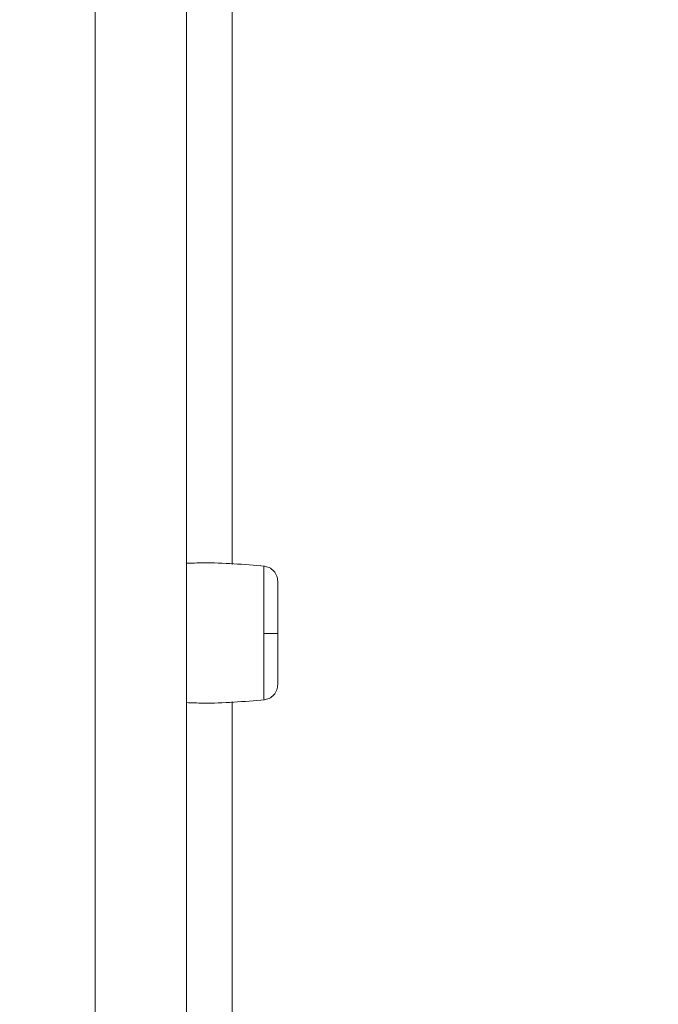
# Model space of a CAD drawing. Units: millimetres. Extents: x 7917 to 14624, y -325 to 3828.
# Drawn here: x 8850 to 8870, y 1221 to 1253 of the extents above; entities that cross this region are included whole.
import ezdxf

# ---------------------------------------------------------------- set-up
doc = ezdxf.new("R2010")
doc.units = ezdxf.units.MM

msp = doc.modelspace()

# ---------------------------------------------------------------- hatches: boundary and pattern name
at = {"linetype": 'Continuous', "lineweight": 0}
h = msp.add_hatch(dxfattribs=at)
h.set_pattern_fill('ANSI31', style=0)
h.set_pattern_definition([(45, (8684.7187, 1863.7012), (-2.245064, 2.245064), [])])
edge = h.paths.add_edge_path(flags=0)
edge.add_arc((9125.487, 1282.204), 3, 0, 90)
edge.add_line((9125.487, 1285.204), (8856.487, 1285.204))
edge.add_arc((8856.487, 1282.204), 3, 90, 180)
edge.add_line((8853.487, 1282.204), (8853.487, 1266.704))
edge.add_arc((8851.987, 1266.704), 1.5, 270, 360, ccw=False)
edge.add_line((8851.987, 1265.204), (8843.025, 1265.204))
edge.add_arc((8843.025, 1268.704), 3.5, 240, 270, ccw=False)
edge.add_line((8841.275, 1265.673), (8834.856, 1269.379))
edge.add_line((8834.856, 1269.379), (8834.106, 1268.08))
edge.add_line((8834.106, 1268.08), (8840.525, 1264.374))
edge.add_arc((8843.025, 1268.704), 5, 240, 270)
edge.add_line((8843.025, 1263.704), (8851.987, 1263.704))
edge.add_arc((8851.987, 1266.704), 3, 270, 360)
edge.add_line((8854.987, 1266.704), (8854.987, 1282.204))
edge.add_arc((8856.487, 1282.204), 1.5, 90, 180, ccw=False)
edge.add_line((8856.487, 1283.704), (9125.487, 1283.704))
edge.add_arc((9125.487, 1282.204), 1.5, 0, 90, ccw=False)
edge.add_line((9126.987, 1282.204), (9126.987, 488.204))
edge.add_arc((9125.487, 488.204), 1.5, 270, 360, ccw=False)
edge.add_line((9125.487, 486.704), (9112.487, 486.704))
edge.add_arc((9112.487, 486.804), 0.1, 242.3277, 270, ccw=False)
edge.add_line((9112.441, 486.716), (9104.23, 491.021))
edge.add_arc((9103.487, 489.604), 1.6, 62.3277, 90)
edge.add_line((9103.487, 491.204), (9092.487, 491.204))
edge.add_line((9092.487, 491.204), (9092.487, 489.704))
edge.add_line((9092.487, 489.704), (9103.487, 489.704))
edge.add_arc((9103.487, 489.604), 0.1, 62.3277, 90, ccw=False)
edge.add_line((9103.533, 489.693), (9111.744, 485.387))
edge.add_arc((9112.487, 486.804), 1.6, 242.3277, 270)
edge.add_line((9112.487, 485.204), (9125.487, 485.204))
edge.add_arc((9125.487, 488.204), 3, 270, 360)
edge.add_line((9128.487, 488.204), (9128.487, 1282.204))

# ---------------------------------------------------------------- linework, layer by layer
at = {"color": 8, "linetype": 'Continuous', "lineweight": 15}
for p, q in [((8856.487, 1283.604), (8856.487, 1234.956)), ((8851.987, 1262.997), (8851.987, 1194.104)), ((8856.487, 1230.453), (8856.487, 1214.956))]:
    msp.add_line(p, q, dxfattribs=at)
at = {"color": 7, "linetype": 'Continuous', "lineweight": 15}
for p, q in [((8854.987, 1265.997), (8854.987, 1194.104)), ((8857.533, 1232.684), (8857.533, 1232.39))]:
    msp.add_line(p, q, dxfattribs=at)
msp.add_arc((8857.64, 1245.136), 12.452, 269.5068, 271.5979, dxfattribs=at)
for points, knots in [([(8857.557, 1234.897), (8856.88, 1234.956), (8856.024, 1235.03), (8855.167, 1235), (8854.987, 1234.994)], [0, 0, 0, 0, 0.790119, 1, 1, 1, 1]), ([(8857.987, 1234.401), (8857.981, 1234.461), (8857.968, 1234.584), (8857.865, 1234.746), (8857.713, 1234.864), (8857.591, 1234.888), (8857.533, 1234.899)], [0, 0, 0, 0, 0.2412143, 0.4999465, 0.7586965, 1, 1, 1, 1]), ([(8857.987, 1232.689), (8857.987, 1232.911), (8857.987, 1233.357), (8857.987, 1233.921), (8857.987, 1234.318), (8857.987, 1234.374), (8857.987, 1234.401)], [0, 0, 0, 0, 0.25018, 0.500194, 0.750127, 1, 1, 1, 1]), ([(8857.987, 1231.007), (8857.987, 1231.031), (8857.987, 1231.077), (8857.987, 1231.463), (8857.987, 1232.02), (8857.987, 1232.465), (8857.987, 1232.689)], [0, 0, 0, 0, 0.2491509, 0.4988907, 0.748687, 1, 1, 1, 1]), ([(8857.533, 1230.509), (8857.591, 1230.521), (8857.713, 1230.545), (8857.865, 1230.662), (8857.968, 1230.824), (8857.981, 1230.948), (8857.987, 1231.007)], [0, 0, 0, 0, 0.241295, 0.500044, 0.75878, 1, 1, 1, 1]), ([(8854.987, 1230.415), (8855.167, 1230.408), (8856.024, 1230.378), (8856.88, 1230.453), (8857.557, 1230.511)], [0, 0, 0, 0, 0.209881, 1, 1, 1, 1])]:
    msp.add_open_spline(points, degree=3, knots=knots, dxfattribs=at)
at = {"color": 8, "linetype": 'Continuous', "lineweight": 15}
for points, knots in [([(8857.533, 1232.684), (8857.533, 1232.959), (8857.533, 1233.509), (8857.533, 1234.229), (8857.533, 1234.709), (8857.533, 1234.928), (8857.533, 1234.882), (8857.533, 1234.874)], [0, 0, 0, 0, 0.237937, 0.475901, 0.713838, 0.951798, 1, 1, 1, 1]), ([(8857.533, 1230.534), (8857.533, 1230.543), (8857.533, 1230.563), (8857.533, 1230.956), (8857.533, 1231.585), (8857.533, 1232.122), (8857.533, 1232.39)], [0, 0, 0, 0, 0.209865, 0.473235, 0.736623, 1, 1, 1, 1])]:
    msp.add_open_spline(points, degree=3, knots=knots, dxfattribs=at)

doc.saveas('drawing.dxf')
